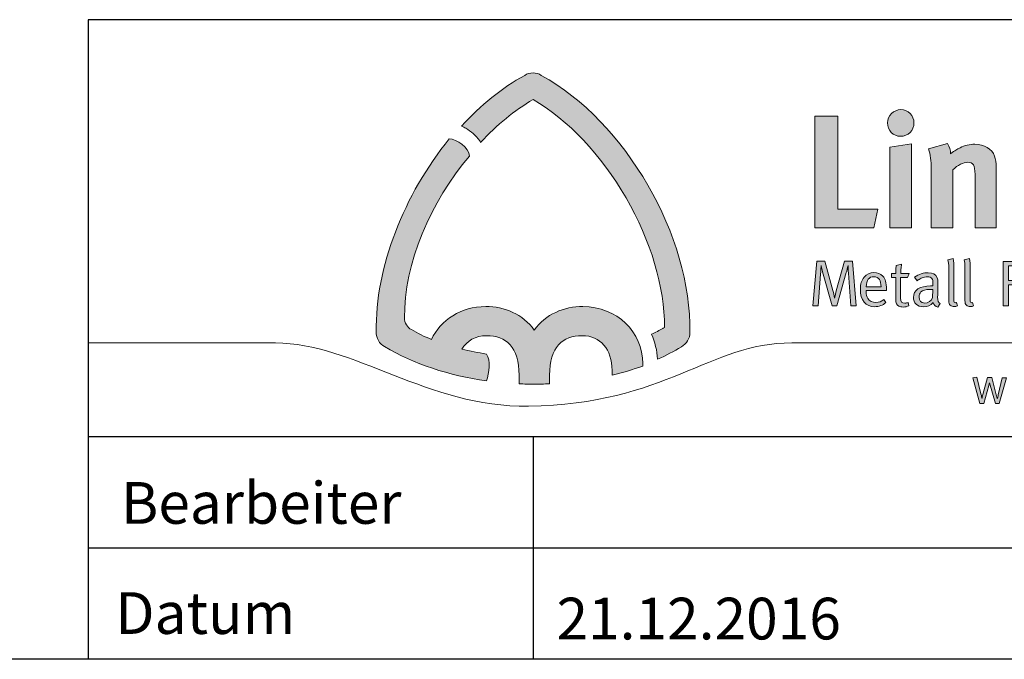
# Model space of a CAD drawing. Extents: x -5689 to 5679, y 0 to 3980.
# Drawn here: x -2918 to -2210, y 0 to 460 of the extents above; entities that cross this region are included whole.
import ezdxf

# ---------------------------------------------------------------- set-up
doc = ezdxf.new("R2010")
doc.units = 0
doc.header["$LTSCALE"] = 25
doc.header["$MEASUREMENT"] = 0
for name, color, linetype in [('FELDTEXT', 7, 'CONTINUOUS'), ('LinieM - Logo', 7, 'CONTINUOUS'), ('ZEICHENFELD', 7, 'CONTINUOUS'), ('ZEICHNUNG', 1, 'CONTINUOUS')]:
    doc.layers.add(name, color=color, linetype=linetype)
doc.styles.add('ROMANS', font='romans')

# ---------------------------------------------------------------- blocks, each defined once
blk = doc.blocks.new('Linie M - Logo')
at = {"layer": 'LinieM - Logo', "lineweight": 5}
h = blk.add_hatch(color=253, dxfattribs=at)
h.dxf.hatch_style = 2
edge = h.paths.add_edge_path()
edge.add_spline(control_points=[(16.292, 12.999), (16.127, 13.112), (15.863, 13.112), (15.698, 12.999), (14.882, 12.552), (14.112, 11.922), (13.424, 11.175), (13.48, 11.15), (13.534, 11.123), (13.585, 11.094), (13.762, 10.99), (13.942, 10.846), (14.078, 10.641), (14.09, 10.624), (14.101, 10.606), (14.111, 10.587), (14.697, 11.219), (15.334, 11.743), (15.995, 12.126), (17.262, 11.391), (18.445, 10.143), (19.339, 8.595), (20.233, 7.047), (20.722, 5.398), (20.725, 3.934), (20.707, 3.923), (20.688, 3.912), (20.67, 3.902), (20.67, 3.902), (20.669, 3.902), (20.669, 3.902), (20.669, 3.902), (20.668, 3.901), (20.668, 3.901), (20.535, 3.826), (20.397, 3.756), (20.256, 3.688), (20.38, 3.41), (20.455, 3.107), (20.474, 2.791), (20.774, 2.925), (21.061, 3.075), (21.333, 3.24), (21.513, 3.326), (21.645, 3.555), (21.63, 3.754), (21.706, 7.202), (19.316, 11.342), (16.292, 12.999)], knot_values=[0, 0, 0, 0, 1, 1, 1, 2, 2, 2, 3, 3, 3, 4, 4, 4, 5, 5, 5, 6, 6, 6, 7, 7, 7, 8, 8, 8, 9, 9, 9, 10, 10, 10, 11, 11, 11, 12, 12, 12, 13, 13, 13, 14, 14, 14, 15, 15, 15, 16, 16, 16, 16], degree=3, periodic=0)
h = blk.add_hatch(color=253, dxfattribs=at)
h.dxf.hatch_style = 2
edge = h.paths.add_edge_path()
edge.add_spline(control_points=[(29.221, 11.766), (29.481, 11.766), (29.689, 11.552), (29.689, 11.286), (29.689, 11.021), (29.475, 10.807), (29.21, 10.807), (28.95, 10.807), (28.736, 11.021), (28.736, 11.286), (28.736, 11.552), (28.955, 11.766), (29.221, 11.766)], knot_values=[0, 0, 0, 0, 1, 1, 1, 2, 2, 2, 3, 3, 3, 4, 4, 4, 4], degree=3, periodic=0)
h.paths.add_polyline_path([(28.823, 10.42), (29.597, 10.541), (29.597, 7.514), (28.823, 7.514)])
h = blk.add_hatch(color=253, dxfattribs=at)
h.dxf.hatch_style = 2
h.paths.add_polyline_path([(26.131, 11.529), (26.957, 11.529), (26.957, 8.184), (28.395, 8.184), (28.251, 7.514), (26.131, 7.514)])
h = blk.add_hatch(color=253, dxfattribs=at)
h.dxf.hatch_style = 2
edge = h.paths.add_edge_path()
edge.add_spline(control_points=[(17.79, 4.686), (17.116, 4.686), (16.441, 4.411), (16.042, 3.837), (15.642, 4.411), (14.968, 4.686), (14.294, 4.686), (13.406, 4.686), (12.676, 4.199), (12.342, 3.503), (12.086, 3.605), (11.844, 3.722), (11.622, 3.858), (11.476, 3.928), (11.368, 4.114), (11.38, 4.276), (11.337, 6.211), (12.33, 8.474), (13.708, 10.097), (13.708, 10.412), (13.241, 10.712), (12.984, 10.712), (11.367, 8.722), (10.309, 6.088), (10.361, 3.766), (10.345, 3.566), (10.479, 3.335), (10.66, 3.248), (11.705, 2.613), (12.978, 2.202), (14.319, 2.013), (14.413, 2.293), (14.501, 2.749), (14.319, 2.975), (14.025, 3.027), (13.729, 3.087), (13.438, 3.158), (13.623, 3.462), (13.93, 3.637), (14.319, 3.637), (15.03, 3.637), (15.492, 3.237), (15.492, 2.213), (15.492, 2.213), (15.492, 1.906), (15.492, 1.906), (15.587, 1.902), (15.683, 1.899), (15.778, 1.897), (15.778, 1.897), (16.305, 1.897), (16.305, 1.897), (16.401, 1.899), (16.496, 1.902), (16.591, 1.906), (16.591, 1.906), (16.591, 2.213), (16.591, 2.213), (16.591, 3.237), (17.053, 3.637), (17.765, 3.637), (18.414, 3.637), (18.839, 3.15), (18.839, 2.388), (18.839, 2.388), (18.839, 2.217), (18.839, 2.217), (19.216, 2.307), (19.584, 2.416), (19.938, 2.545), (19.938, 2.545), (19.938, 2.638), (19.938, 2.638), (19.938, 3.762), (19.014, 4.686), (17.79, 4.686)], knot_values=[0, 0, 0, 0, 1, 1, 1, 2, 2, 2, 3, 3, 3, 4, 4, 4, 5, 5, 5, 6, 6, 6, 7, 7, 7, 8, 8, 8, 9, 9, 9, 10, 10, 10, 11, 11, 11, 12, 12, 12, 13, 13, 13, 14, 14, 14, 15, 15, 15, 16, 16, 16, 17, 17, 17, 18, 18, 18, 19, 19, 19, 20, 20, 20, 21, 21, 21, 22, 22, 22, 23, 23, 23, 24, 24, 24, 25, 25, 25, 25], degree=3, periodic=0)
h = blk.add_hatch(color=253, dxfattribs=at)
h.dxf.hatch_style = 2
edge = h.paths.add_edge_path()
edge.add_spline(control_points=[(30.209, 10.351), (30.209, 10.351), (30.896, 10.547), (30.896, 10.547), (30.965, 10.426), (31.006, 10.299), (31.006, 10.177), (31.185, 10.304), (31.22, 10.328), (31.347, 10.397), (31.503, 10.478), (31.705, 10.524), (31.878, 10.524), (32.207, 10.524), (32.496, 10.351), (32.589, 10.097), (32.629, 9.987), (32.646, 9.86), (32.646, 9.675), (32.646, 9.675), (32.646, 7.514), (32.646, 7.514), (32.646, 7.514), (31.884, 7.514), (31.884, 7.514), (31.884, 7.514), (31.884, 9.438), (31.884, 9.438), (31.884, 9.773), (31.826, 9.871), (31.624, 9.871), (31.468, 9.871), (31.266, 9.767), (31.087, 9.605), (31.087, 9.605), (31.087, 7.514), (31.087, 7.514), (31.087, 7.514), (30.313, 7.514), (30.313, 7.514), (30.313, 7.514), (30.313, 9.657), (30.313, 9.657), (30.313, 9.912), (30.278, 10.154), (30.209, 10.351)], knot_values=[0, 0, 0, 0, 1, 1, 1, 2, 2, 2, 3, 3, 3, 4, 4, 4, 5, 5, 5, 6, 6, 6, 7, 7, 7, 8, 8, 8, 9, 9, 9, 10, 10, 10, 11, 11, 11, 12, 12, 12, 13, 13, 13, 14, 14, 14, 15, 15, 15, 15], degree=3, periodic=0)
h = blk.add_hatch(color=253, dxfattribs=at)
h.dxf.hatch_style = 2
edge = h.paths.add_edge_path()
edge.add_spline(control_points=[(30.908, 6.37), (30.908, 6.37), (31.098, 6.408), (31.098, 6.408), (31.128, 6.319), (31.126, 6.188), (31.126, 6.047), (31.126, 6.047), (31.126, 4.94), (31.126, 4.94), (31.126, 4.848), (31.14, 4.823), (31.191, 4.823), (31.198, 4.823), (31.215, 4.827), (31.215, 4.827), (31.215, 4.827), (31.252, 4.708), (31.252, 4.708), (31.206, 4.687), (31.184, 4.682), (31.135, 4.682), (31.077, 4.682), (31.032, 4.699), (30.997, 4.731), (30.955, 4.769), (30.941, 4.813), (30.941, 4.898), (30.941, 4.898), (30.941, 6.047), (30.941, 6.047), (30.941, 6.223), (30.936, 6.288), (30.908, 6.37)], knot_values=[0, 0, 0, 0, 1, 1, 1, 2, 2, 2, 3, 3, 3, 4, 4, 4, 5, 5, 5, 6, 6, 6, 7, 7, 7, 8, 8, 8, 9, 9, 9, 10, 10, 10, 11, 11, 11, 11], degree=3, periodic=0)
h = blk.add_hatch(color=253, dxfattribs=at)
h.dxf.hatch_style = 2
edge = h.paths.add_edge_path()
edge.add_spline(control_points=[(31.491, 6.37), (31.491, 6.37), (31.681, 6.408), (31.681, 6.408), (31.711, 6.319), (31.709, 6.188), (31.709, 6.047), (31.709, 6.047), (31.709, 4.94), (31.709, 4.94), (31.709, 4.848), (31.723, 4.823), (31.774, 4.823), (31.781, 4.823), (31.798, 4.827), (31.798, 4.827), (31.798, 4.827), (31.835, 4.708), (31.835, 4.708), (31.788, 4.687), (31.767, 4.682), (31.718, 4.682), (31.659, 4.682), (31.615, 4.699), (31.58, 4.731), (31.538, 4.769), (31.524, 4.813), (31.524, 4.898), (31.524, 4.898), (31.524, 6.047), (31.524, 6.047), (31.524, 6.223), (31.519, 6.288), (31.491, 6.37)], knot_values=[0, 0, 0, 0, 1, 1, 1, 2, 2, 2, 3, 3, 3, 4, 4, 4, 5, 5, 5, 6, 6, 6, 7, 7, 7, 8, 8, 8, 9, 9, 9, 10, 10, 10, 11, 11, 11, 11], degree=3, periodic=0)
h = blk.add_hatch(color=253, dxfattribs=at)
h.dxf.hatch_style = 2
edge = h.paths.add_edge_path()
edge.add_spline(control_points=[(26.199, 6.312), (26.199, 6.312), (26.48, 6.312), (26.48, 6.312), (26.48, 6.312), (26.773, 5.263), (26.773, 5.263), (26.803, 5.15), (26.815, 5.106), (26.836, 4.982), (26.861, 5.118), (26.873, 5.162), (26.894, 5.244), (26.894, 5.244), (27.196, 6.312), (27.196, 6.312), (27.196, 6.312), (27.48, 6.312), (27.48, 6.312), (27.48, 6.312), (27.618, 4.706), (27.618, 4.706), (27.618, 4.706), (27.426, 4.706), (27.426, 4.706), (27.426, 4.706), (27.332, 5.883), (27.332, 5.883), (27.325, 5.986), (27.32, 6.157), (27.32, 6.157), (27.304, 6.078), (27.276, 5.968), (27.257, 5.904), (27.257, 5.904), (26.913, 4.706), (26.913, 4.706), (26.913, 4.706), (26.749, 4.706), (26.749, 4.706), (26.749, 4.706), (26.431, 5.846), (26.431, 5.846), (26.398, 5.968), (26.374, 6.047), (26.351, 6.16), (26.351, 6.16), (26.339, 5.947), (26.332, 5.848), (26.332, 5.848), (26.243, 4.706), (26.243, 4.706), (26.243, 4.706), (26.058, 4.706), (26.058, 4.706), (26.058, 4.706), (26.199, 6.312), (26.199, 6.312)], knot_values=[0, 0, 0, 0, 1, 1, 1, 2, 2, 2, 3, 3, 3, 4, 4, 4, 5, 5, 5, 6, 6, 6, 7, 7, 7, 8, 8, 8, 9, 9, 9, 10, 10, 10, 11, 11, 11, 12, 12, 12, 13, 13, 13, 14, 14, 14, 15, 15, 15, 16, 16, 16, 17, 17, 17, 18, 18, 18, 19, 19, 19, 19], degree=3, periodic=0)
h = blk.add_hatch(color=253, dxfattribs=at)
h.dxf.hatch_style = 2
edge = h.paths.add_edge_path()
edge.add_spline(control_points=[(29.513, 5.874), (29.513, 5.874), (29.457, 5.731), (29.457, 5.731), (29.457, 5.731), (29.211, 5.731), (29.211, 5.731), (29.211, 5.731), (29.211, 4.982), (29.211, 4.982), (29.211, 4.853), (29.246, 4.809), (29.361, 4.809), (29.413, 4.809), (29.446, 4.816), (29.478, 4.832), (29.478, 4.832), (29.504, 4.715), (29.504, 4.715), (29.446, 4.685), (29.38, 4.668), (29.298, 4.668), (29.237, 4.668), (29.19, 4.68), (29.146, 4.701), (29.064, 4.741), (29.033, 4.816), (29.033, 4.933), (29.033, 4.933), (29.033, 5.731), (29.033, 5.731), (29.033, 5.731), (28.881, 5.731), (28.881, 5.731), (28.881, 5.731), (28.881, 5.874), (28.881, 5.874), (28.881, 5.874), (29.033, 5.874), (29.033, 5.874), (29.033, 5.874), (29.033, 5.888), (29.033, 5.888), (29.033, 5.947), (29.038, 6.012), (29.05, 6.131), (29.05, 6.131), (29.052, 6.162), (29.052, 6.162), (29.052, 6.162), (29.242, 6.204), (29.242, 6.204), (29.242, 6.204), (29.218, 6.029), (29.218, 5.874), (29.218, 5.874), (29.513, 5.874), (29.513, 5.874)], knot_values=[0, 0, 0, 0, 1, 1, 1, 2, 2, 2, 3, 3, 3, 4, 4, 4, 5, 5, 5, 6, 6, 6, 7, 7, 7, 8, 8, 8, 9, 9, 9, 10, 10, 10, 11, 11, 11, 12, 12, 12, 13, 13, 13, 14, 14, 14, 15, 15, 15, 16, 16, 16, 17, 17, 17, 18, 18, 18, 19, 19, 19, 19], degree=3, periodic=0)
h = blk.add_hatch(color=253, dxfattribs=at)
h.dxf.hatch_style = 2
h.paths.add_polyline_path([(32.898, 6.305), (33.743, 6.305), (33.712, 6.146), (33.092, 6.146), (33.092, 5.626), (33.607, 5.626), (33.607, 5.469), (33.092, 5.469), (33.092, 4.706), (32.898, 4.706)])
h = blk.add_hatch(color=253, dxfattribs=at)
h.dxf.hatch_style = 2
edge = h.paths.add_edge_path()
edge.add_spline(control_points=[(28.603, 4.942), (28.603, 4.942), (28.673, 4.825), (28.673, 4.825), (28.57, 4.731), (28.43, 4.68), (28.28, 4.68), (27.957, 4.68), (27.762, 4.914), (27.762, 5.3), (27.762, 5.497), (27.802, 5.626), (27.903, 5.74), (27.997, 5.851), (28.111, 5.904), (28.252, 5.904), (28.378, 5.904), (28.491, 5.86), (28.568, 5.776), (28.669, 5.673), (28.697, 5.563), (28.701, 5.284), (28.701, 5.284), (28.701, 5.258), (28.701, 5.258), (28.701, 5.258), (27.973, 5.258), (27.973, 5.258), (27.973, 5.258), (27.973, 5.23), (27.973, 5.23), (27.973, 5.12), (27.987, 5.036), (28.027, 4.975), (28.093, 4.874), (28.2, 4.832), (28.317, 4.832), (28.43, 4.832), (28.521, 4.867), (28.603, 4.942)], knot_values=[0, 0, 0, 0, 1, 1, 1, 2, 2, 2, 3, 3, 3, 4, 4, 4, 5, 5, 5, 6, 6, 6, 7, 7, 7, 8, 8, 8, 9, 9, 9, 10, 10, 10, 11, 11, 11, 12, 12, 12, 13, 13, 13, 13], degree=3, periodic=0)
edge = h.paths.add_edge_path()
edge.add_spline(control_points=[(27.973, 5.396), (27.973, 5.396), (28.507, 5.396), (28.507, 5.396), (28.505, 5.523), (28.488, 5.6), (28.453, 5.656), (28.413, 5.72), (28.331, 5.759), (28.242, 5.759), (28.076, 5.759), (27.982, 5.637), (27.973, 5.396)], knot_values=[0, 0, 0, 0, 1, 1, 1, 2, 2, 2, 3, 3, 3, 4, 4, 4, 4], degree=3, periodic=0)
h = blk.add_hatch(color=253, dxfattribs=at)
h.dxf.hatch_style = 2
edge = h.paths.add_edge_path()
edge.add_spline(control_points=[(29.714, 5.745), (29.869, 5.848), (30.035, 5.902), (30.204, 5.902), (30.365, 5.902), (30.478, 5.839), (30.527, 5.72), (30.548, 5.668), (30.553, 5.628), (30.553, 5.52), (30.553, 5.495), (30.553, 5.476), (30.553, 5.462), (30.553, 5.462), (30.543, 5.078), (30.543, 5.078), (30.541, 5.062), (30.541, 5.043), (30.541, 5.024), (30.541, 4.881), (30.562, 4.83), (30.637, 4.792), (30.637, 4.792), (30.543, 4.661), (30.543, 4.661), (30.464, 4.687), (30.405, 4.75), (30.384, 4.832), (30.272, 4.72), (30.18, 4.675), (30.047, 4.675), (29.899, 4.675), (29.827, 4.713), (29.766, 4.769), (29.7, 4.83), (29.672, 4.933), (29.672, 5.008), (29.672, 5.272), (29.899, 5.427), (30.29, 5.427), (30.318, 5.427), (30.333, 5.427), (30.372, 5.424), (30.372, 5.424), (30.372, 5.506), (30.372, 5.506), (30.372, 5.609), (30.368, 5.651), (30.335, 5.689), (30.297, 5.731), (30.251, 5.752), (30.178, 5.752), (30.11, 5.752), (30.04, 5.738), (29.953, 5.701), (29.883, 5.673), (29.86, 5.656), (29.806, 5.614), (29.806, 5.614), (29.714, 5.745), (29.714, 5.745)], knot_values=[0, 0, 0, 0, 1, 1, 1, 2, 2, 2, 3, 3, 3, 4, 4, 4, 5, 5, 5, 6, 6, 6, 7, 7, 7, 8, 8, 8, 9, 9, 9, 10, 10, 10, 11, 11, 11, 12, 12, 12, 13, 13, 13, 14, 14, 14, 15, 15, 15, 16, 16, 16, 17, 17, 17, 18, 18, 18, 19, 19, 19, 20, 20, 20, 20], degree=3, periodic=0)
edge = h.paths.add_edge_path()
edge.add_spline(control_points=[(30.368, 5.298), (30.328, 5.3), (30.309, 5.303), (30.276, 5.303), (30.098, 5.303), (30, 5.27), (29.942, 5.209), (29.897, 5.162), (29.876, 5.104), (29.876, 5.024), (29.876, 4.886), (29.944, 4.811), (30.077, 4.811), (30.197, 4.811), (30.307, 4.884), (30.361, 4.994), (30.361, 4.994), (30.368, 5.298), (30.368, 5.298)], knot_values=[0, 0, 0, 0, 1, 1, 1, 2, 2, 2, 3, 3, 3, 4, 4, 4, 5, 5, 5, 6, 6, 6, 6], degree=3, periodic=0)
h = blk.add_hatch(color=253, dxfattribs=at)
h.dxf.hatch_style = 2
edge = h.paths.add_edge_path()
edge.add_spline(control_points=[(31.806, 2.116), (31.806, 2.116), (31.95, 2.148), (31.95, 2.148), (31.95, 2.148), (32.098, 1.541), (32.098, 1.541), (32.118, 1.456), (32.131, 1.387), (32.131, 1.387), (32.131, 1.387), (32.137, 1.387), (32.137, 1.387), (32.137, 1.387), (32.15, 1.454), (32.168, 1.52), (32.168, 1.52), (32.334, 2.129), (32.334, 2.129), (32.334, 2.129), (32.487, 2.129), (32.487, 2.129), (32.487, 2.129), (32.65, 1.513), (32.65, 1.513), (32.663, 1.461), (32.685, 1.382), (32.687, 1.378), (32.687, 1.378), (32.69, 1.378), (32.69, 1.378), (32.692, 1.382), (32.711, 1.472), (32.718, 1.506), (32.718, 1.506), (32.864, 2.122), (32.864, 2.122), (32.864, 2.122), (33.015, 2.122), (33.015, 2.122), (33.015, 2.122), (32.755, 1.197), (32.755, 1.197), (32.755, 1.197), (32.618, 1.197), (32.618, 1.197), (32.618, 1.197), (32.404, 1.945), (32.404, 1.945), (32.404, 1.945), (32.4, 1.945), (32.4, 1.945), (32.4, 1.945), (32.389, 1.88), (32.38, 1.851), (32.38, 1.851), (32.196, 1.197), (32.196, 1.197), (32.196, 1.197), (32.061, 1.197), (32.061, 1.197), (32.061, 1.197), (31.806, 2.116), (31.806, 2.116)], knot_values=[0, 0, 0, 0, 1, 1, 1, 2, 2, 2, 3, 3, 3, 4, 4, 4, 5, 5, 5, 6, 6, 6, 7, 7, 7, 8, 8, 8, 9, 9, 9, 10, 10, 10, 11, 11, 11, 12, 12, 12, 13, 13, 13, 14, 14, 14, 15, 15, 15, 16, 16, 16, 17, 17, 17, 18, 18, 18, 19, 19, 19, 20, 20, 20, 21, 21, 21, 21], degree=3, periodic=0)
at = {"layer": 'LinieM - Logo', "color": 253, "lineweight": 5}
for points in [[(26.131, 11.529), (26.957, 11.529), (26.957, 8.184), (28.395, 8.184), (28.251, 7.514), (26.131, 7.514), (26.131, 11.529)], [(28.823, 10.42), (29.597, 10.541), (29.597, 7.514), (28.823, 7.514), (28.823, 10.42)], [(32.898, 6.305), (33.743, 6.305), (33.712, 6.146), (33.092, 6.146), (33.092, 5.626), (33.607, 5.626), (33.607, 5.469), (33.092, 5.469), (33.092, 4.706), (32.898, 4.706), (32.898, 6.305)]]:
    blk.add_lwpolyline(points, dxfattribs=at)
for points, knots in [([(16.292, 12.999), (16.127, 13.112), (15.863, 13.112), (15.698, 12.999), (14.882, 12.552), (14.112, 11.922), (13.424, 11.175), (13.48, 11.15), (13.534, 11.123), (13.585, 11.094), (13.762, 10.99), (13.942, 10.846), (14.078, 10.641), (14.09, 10.624), (14.101, 10.606), (14.111, 10.587), (14.697, 11.219), (15.334, 11.743), (15.995, 12.126), (17.262, 11.391), (18.445, 10.143), (19.339, 8.595), (20.233, 7.047), (20.722, 5.398), (20.725, 3.934), (20.707, 3.923), (20.688, 3.912), (20.67, 3.902), (20.67, 3.902), (20.669, 3.902), (20.669, 3.902), (20.669, 3.902), (20.668, 3.901), (20.668, 3.901), (20.535, 3.826), (20.397, 3.756), (20.256, 3.688), (20.38, 3.41), (20.455, 3.107), (20.474, 2.791), (20.774, 2.925), (21.061, 3.075), (21.333, 3.24), (21.513, 3.326), (21.645, 3.555), (21.63, 3.754), (21.706, 7.202), (19.316, 11.342), (16.292, 12.999)], [0, 0, 0, 0, 1, 1, 1, 2, 2, 2, 3, 3, 3, 4, 4, 4, 5, 5, 5, 6, 6, 6, 7, 7, 7, 8, 8, 8, 9, 9, 9, 10, 10, 10, 11, 11, 11, 12, 12, 12, 13, 13, 13, 14, 14, 14, 15, 15, 15, 16, 16, 16, 16]), ([(29.221, 11.766), (29.481, 11.766), (29.689, 11.552), (29.689, 11.286), (29.689, 11.021), (29.475, 10.807), (29.21, 10.807), (28.95, 10.807), (28.736, 11.021), (28.736, 11.286), (28.736, 11.552), (28.955, 11.766), (29.221, 11.766)], [0, 0, 0, 0, 1, 1, 1, 2, 2, 2, 3, 3, 3, 4, 4, 4, 4]), ([(17.79, 4.686), (17.116, 4.686), (16.441, 4.411), (16.042, 3.837), (15.642, 4.411), (14.968, 4.686), (14.294, 4.686), (13.406, 4.686), (12.676, 4.199), (12.342, 3.503), (12.086, 3.605), (11.844, 3.722), (11.622, 3.858), (11.476, 3.928), (11.368, 4.114), (11.38, 4.276), (11.337, 6.211), (12.33, 8.474), (13.708, 10.097), (13.708, 10.412), (13.241, 10.712), (12.984, 10.712), (11.367, 8.722), (10.309, 6.088), (10.361, 3.766), (10.345, 3.566), (10.479, 3.335), (10.66, 3.248), (11.705, 2.613), (12.978, 2.202), (14.319, 2.013), (14.413, 2.293), (14.501, 2.749), (14.319, 2.975), (14.025, 3.027), (13.729, 3.087), (13.438, 3.158), (13.623, 3.462), (13.93, 3.637), (14.319, 3.637), (15.03, 3.637), (15.492, 3.237), (15.492, 2.213), (15.492, 2.213), (15.492, 1.906), (15.492, 1.906), (15.587, 1.902), (15.683, 1.899), (15.778, 1.897), (15.778, 1.897), (16.305, 1.897), (16.305, 1.897), (16.401, 1.899), (16.496, 1.902), (16.591, 1.906), (16.591, 1.906), (16.591, 2.213), (16.591, 2.213), (16.591, 3.237), (17.053, 3.637), (17.765, 3.637), (18.414, 3.637), (18.839, 3.15), (18.839, 2.388), (18.839, 2.388), (18.839, 2.217), (18.839, 2.217), (19.216, 2.307), (19.584, 2.416), (19.938, 2.545), (19.938, 2.545), (19.938, 2.638), (19.938, 2.638), (19.938, 3.762), (19.014, 4.686), (17.79, 4.686)], [0, 0, 0, 0, 1, 1, 1, 2, 2, 2, 3, 3, 3, 4, 4, 4, 5, 5, 5, 6, 6, 6, 7, 7, 7, 8, 8, 8, 9, 9, 9, 10, 10, 10, 11, 11, 11, 12, 12, 12, 13, 13, 13, 14, 14, 14, 15, 15, 15, 16, 16, 16, 17, 17, 17, 18, 18, 18, 19, 19, 19, 20, 20, 20, 21, 21, 21, 22, 22, 22, 23, 23, 23, 24, 24, 24, 25, 25, 25, 25]), ([(30.209, 10.351), (30.209, 10.351), (30.896, 10.547), (30.896, 10.547), (30.965, 10.426), (31.006, 10.299), (31.006, 10.177), (31.185, 10.304), (31.22, 10.328), (31.347, 10.397), (31.503, 10.478), (31.705, 10.524), (31.878, 10.524), (32.207, 10.524), (32.496, 10.351), (32.589, 10.097), (32.629, 9.987), (32.646, 9.86), (32.646, 9.675), (32.646, 9.675), (32.646, 7.514), (32.646, 7.514), (32.646, 7.514), (31.884, 7.514), (31.884, 7.514), (31.884, 7.514), (31.884, 9.438), (31.884, 9.438), (31.884, 9.773), (31.826, 9.871), (31.624, 9.871), (31.468, 9.871), (31.266, 9.767), (31.087, 9.605), (31.087, 9.605), (31.087, 7.514), (31.087, 7.514), (31.087, 7.514), (30.313, 7.514), (30.313, 7.514), (30.313, 7.514), (30.313, 9.657), (30.313, 9.657), (30.313, 9.912), (30.278, 10.154), (30.209, 10.351)], [0, 0, 0, 0, 1, 1, 1, 2, 2, 2, 3, 3, 3, 4, 4, 4, 5, 5, 5, 6, 6, 6, 7, 7, 7, 8, 8, 8, 9, 9, 9, 10, 10, 10, 11, 11, 11, 12, 12, 12, 13, 13, 13, 14, 14, 14, 15, 15, 15, 15]), ([(30.908, 6.37), (30.908, 6.37), (31.098, 6.408), (31.098, 6.408), (31.128, 6.319), (31.126, 6.188), (31.126, 6.047), (31.126, 6.047), (31.126, 4.94), (31.126, 4.94), (31.126, 4.848), (31.14, 4.823), (31.191, 4.823), (31.198, 4.823), (31.215, 4.827), (31.215, 4.827), (31.215, 4.827), (31.252, 4.708), (31.252, 4.708), (31.206, 4.687), (31.184, 4.682), (31.135, 4.682), (31.077, 4.682), (31.032, 4.699), (30.997, 4.731), (30.955, 4.769), (30.941, 4.813), (30.941, 4.898), (30.941, 4.898), (30.941, 6.047), (30.941, 6.047), (30.941, 6.223), (30.936, 6.288), (30.908, 6.37)], [0, 0, 0, 0, 1, 1, 1, 2, 2, 2, 3, 3, 3, 4, 4, 4, 5, 5, 5, 6, 6, 6, 7, 7, 7, 8, 8, 8, 9, 9, 9, 10, 10, 10, 11, 11, 11, 11]), ([(31.491, 6.37), (31.491, 6.37), (31.681, 6.408), (31.681, 6.408), (31.711, 6.319), (31.709, 6.188), (31.709, 6.047), (31.709, 6.047), (31.709, 4.94), (31.709, 4.94), (31.709, 4.848), (31.723, 4.823), (31.774, 4.823), (31.781, 4.823), (31.798, 4.827), (31.798, 4.827), (31.798, 4.827), (31.835, 4.708), (31.835, 4.708), (31.788, 4.687), (31.767, 4.682), (31.718, 4.682), (31.659, 4.682), (31.615, 4.699), (31.58, 4.731), (31.538, 4.769), (31.524, 4.813), (31.524, 4.898), (31.524, 4.898), (31.524, 6.047), (31.524, 6.047), (31.524, 6.223), (31.519, 6.288), (31.491, 6.37)], [0, 0, 0, 0, 1, 1, 1, 2, 2, 2, 3, 3, 3, 4, 4, 4, 5, 5, 5, 6, 6, 6, 7, 7, 7, 8, 8, 8, 9, 9, 9, 10, 10, 10, 11, 11, 11, 11]), ([(26.199, 6.312), (26.199, 6.312), (26.48, 6.312), (26.48, 6.312), (26.48, 6.312), (26.773, 5.263), (26.773, 5.263), (26.803, 5.15), (26.815, 5.106), (26.836, 4.982), (26.861, 5.118), (26.873, 5.162), (26.894, 5.244), (26.894, 5.244), (27.196, 6.312), (27.196, 6.312), (27.196, 6.312), (27.48, 6.312), (27.48, 6.312), (27.48, 6.312), (27.618, 4.706), (27.618, 4.706), (27.618, 4.706), (27.426, 4.706), (27.426, 4.706), (27.426, 4.706), (27.332, 5.883), (27.332, 5.883), (27.325, 5.986), (27.32, 6.157), (27.32, 6.157), (27.304, 6.078), (27.276, 5.968), (27.257, 5.904), (27.257, 5.904), (26.913, 4.706), (26.913, 4.706), (26.913, 4.706), (26.749, 4.706), (26.749, 4.706), (26.749, 4.706), (26.431, 5.846), (26.431, 5.846), (26.398, 5.968), (26.374, 6.047), (26.351, 6.16), (26.351, 6.16), (26.339, 5.947), (26.332, 5.848), (26.332, 5.848), (26.243, 4.706), (26.243, 4.706), (26.243, 4.706), (26.058, 4.706), (26.058, 4.706), (26.058, 4.706), (26.199, 6.312), (26.199, 6.312)], [0, 0, 0, 0, 1, 1, 1, 2, 2, 2, 3, 3, 3, 4, 4, 4, 5, 5, 5, 6, 6, 6, 7, 7, 7, 8, 8, 8, 9, 9, 9, 10, 10, 10, 11, 11, 11, 12, 12, 12, 13, 13, 13, 14, 14, 14, 15, 15, 15, 16, 16, 16, 17, 17, 17, 18, 18, 18, 19, 19, 19, 19]), ([(29.513, 5.874), (29.513, 5.874), (29.457, 5.731), (29.457, 5.731), (29.457, 5.731), (29.211, 5.731), (29.211, 5.731), (29.211, 5.731), (29.211, 4.982), (29.211, 4.982), (29.211, 4.853), (29.246, 4.809), (29.361, 4.809), (29.413, 4.809), (29.446, 4.816), (29.478, 4.832), (29.478, 4.832), (29.504, 4.715), (29.504, 4.715), (29.446, 4.685), (29.38, 4.668), (29.298, 4.668), (29.237, 4.668), (29.19, 4.68), (29.146, 4.701), (29.064, 4.741), (29.033, 4.816), (29.033, 4.933), (29.033, 4.933), (29.033, 5.731), (29.033, 5.731), (29.033, 5.731), (28.881, 5.731), (28.881, 5.731), (28.881, 5.731), (28.881, 5.874), (28.881, 5.874), (28.881, 5.874), (29.033, 5.874), (29.033, 5.874), (29.033, 5.874), (29.033, 5.888), (29.033, 5.888), (29.033, 5.947), (29.038, 6.012), (29.05, 6.131), (29.05, 6.131), (29.052, 6.162), (29.052, 6.162), (29.052, 6.162), (29.242, 6.204), (29.242, 6.204), (29.242, 6.204), (29.218, 6.029), (29.218, 5.874), (29.218, 5.874), (29.513, 5.874), (29.513, 5.874)], [0, 0, 0, 0, 1, 1, 1, 2, 2, 2, 3, 3, 3, 4, 4, 4, 5, 5, 5, 6, 6, 6, 7, 7, 7, 8, 8, 8, 9, 9, 9, 10, 10, 10, 11, 11, 11, 12, 12, 12, 13, 13, 13, 14, 14, 14, 15, 15, 15, 16, 16, 16, 17, 17, 17, 18, 18, 18, 19, 19, 19, 19]), ([(28.603, 4.942), (28.603, 4.942), (28.673, 4.825), (28.673, 4.825), (28.57, 4.731), (28.43, 4.68), (28.28, 4.68), (27.957, 4.68), (27.762, 4.914), (27.762, 5.3), (27.762, 5.497), (27.802, 5.626), (27.903, 5.74), (27.997, 5.851), (28.111, 5.904), (28.252, 5.904), (28.378, 5.904), (28.491, 5.86), (28.568, 5.776), (28.669, 5.673), (28.697, 5.563), (28.701, 5.284), (28.701, 5.284), (28.701, 5.258), (28.701, 5.258), (28.701, 5.258), (27.973, 5.258), (27.973, 5.258), (27.973, 5.258), (27.973, 5.23), (27.973, 5.23), (27.973, 5.12), (27.987, 5.036), (28.027, 4.975), (28.093, 4.874), (28.2, 4.832), (28.317, 4.832), (28.43, 4.832), (28.521, 4.867), (28.603, 4.942)], [0, 0, 0, 0, 1, 1, 1, 2, 2, 2, 3, 3, 3, 4, 4, 4, 5, 5, 5, 6, 6, 6, 7, 7, 7, 8, 8, 8, 9, 9, 9, 10, 10, 10, 11, 11, 11, 12, 12, 12, 13, 13, 13, 13]), ([(27.973, 5.396), (27.973, 5.396), (28.507, 5.396), (28.507, 5.396), (28.505, 5.523), (28.488, 5.6), (28.453, 5.656), (28.413, 5.72), (28.331, 5.759), (28.242, 5.759), (28.076, 5.759), (27.982, 5.637), (27.973, 5.396)], [0, 0, 0, 0, 1, 1, 1, 2, 2, 2, 3, 3, 3, 4, 4, 4, 4]), ([(29.714, 5.745), (29.869, 5.848), (30.035, 5.902), (30.204, 5.902), (30.365, 5.902), (30.478, 5.839), (30.527, 5.72), (30.548, 5.668), (30.553, 5.628), (30.553, 5.52), (30.553, 5.495), (30.553, 5.476), (30.553, 5.462), (30.553, 5.462), (30.543, 5.078), (30.543, 5.078), (30.541, 5.062), (30.541, 5.043), (30.541, 5.024), (30.541, 4.881), (30.562, 4.83), (30.637, 4.792), (30.637, 4.792), (30.543, 4.661), (30.543, 4.661), (30.464, 4.687), (30.405, 4.75), (30.384, 4.832), (30.272, 4.72), (30.18, 4.675), (30.047, 4.675), (29.899, 4.675), (29.827, 4.713), (29.766, 4.769), (29.7, 4.83), (29.672, 4.933), (29.672, 5.008), (29.672, 5.272), (29.899, 5.427), (30.29, 5.427), (30.318, 5.427), (30.333, 5.427), (30.372, 5.424), (30.372, 5.424), (30.372, 5.506), (30.372, 5.506), (30.372, 5.609), (30.368, 5.651), (30.335, 5.689), (30.297, 5.731), (30.251, 5.752), (30.178, 5.752), (30.11, 5.752), (30.04, 5.738), (29.953, 5.701), (29.883, 5.673), (29.86, 5.656), (29.806, 5.614), (29.806, 5.614), (29.714, 5.745), (29.714, 5.745)], [0, 0, 0, 0, 1, 1, 1, 2, 2, 2, 3, 3, 3, 4, 4, 4, 5, 5, 5, 6, 6, 6, 7, 7, 7, 8, 8, 8, 9, 9, 9, 10, 10, 10, 11, 11, 11, 12, 12, 12, 13, 13, 13, 14, 14, 14, 15, 15, 15, 16, 16, 16, 17, 17, 17, 18, 18, 18, 19, 19, 19, 20, 20, 20, 20]), ([(30.368, 5.298), (30.328, 5.3), (30.309, 5.303), (30.276, 5.303), (30.098, 5.303), (30, 5.27), (29.942, 5.209), (29.897, 5.162), (29.876, 5.104), (29.876, 5.024), (29.876, 4.886), (29.944, 4.811), (30.077, 4.811), (30.197, 4.811), (30.307, 4.884), (30.361, 4.994), (30.361, 4.994), (30.368, 5.298), (30.368, 5.298)], [0, 0, 0, 0, 1, 1, 1, 2, 2, 2, 3, 3, 3, 4, 4, 4, 5, 5, 5, 6, 6, 6, 6]), ([(31.806, 2.116), (31.806, 2.116), (31.95, 2.148), (31.95, 2.148), (31.95, 2.148), (32.098, 1.541), (32.098, 1.541), (32.118, 1.456), (32.131, 1.387), (32.131, 1.387), (32.131, 1.387), (32.137, 1.387), (32.137, 1.387), (32.137, 1.387), (32.15, 1.454), (32.168, 1.52), (32.168, 1.52), (32.334, 2.129), (32.334, 2.129), (32.334, 2.129), (32.487, 2.129), (32.487, 2.129), (32.487, 2.129), (32.65, 1.513), (32.65, 1.513), (32.663, 1.461), (32.685, 1.382), (32.687, 1.378), (32.687, 1.378), (32.69, 1.378), (32.69, 1.378), (32.692, 1.382), (32.711, 1.472), (32.718, 1.506), (32.718, 1.506), (32.864, 2.122), (32.864, 2.122), (32.864, 2.122), (33.015, 2.122), (33.015, 2.122), (33.015, 2.122), (32.755, 1.197), (32.755, 1.197), (32.755, 1.197), (32.618, 1.197), (32.618, 1.197), (32.618, 1.197), (32.404, 1.945), (32.404, 1.945), (32.404, 1.945), (32.4, 1.945), (32.4, 1.945), (32.4, 1.945), (32.389, 1.88), (32.38, 1.851), (32.38, 1.851), (32.196, 1.197), (32.196, 1.197), (32.196, 1.197), (32.061, 1.197), (32.061, 1.197), (32.061, 1.197), (31.806, 2.116), (31.806, 2.116)], [0, 0, 0, 0, 1, 1, 1, 2, 2, 2, 3, 3, 3, 4, 4, 4, 5, 5, 5, 6, 6, 6, 7, 7, 7, 8, 8, 8, 9, 9, 9, 10, 10, 10, 11, 11, 11, 12, 12, 12, 13, 13, 13, 14, 14, 14, 15, 15, 15, 16, 16, 16, 17, 17, 17, 18, 18, 18, 19, 19, 19, 20, 20, 20, 21, 21, 21, 21])]:
    blk.add_open_spline(points, degree=3, knots=knots, dxfattribs=at)
at = {"layer": 'LinieM - Logo', "color": 253, "lineweight": 9}
for points in [[(6.737, 3.375), (6.737, 3.375), (0, 3.375), (0, 3.375)], [(15.83, 1.102), (12.204, 1.05), (9.544, 3.375), (6.737, 3.375)], [(25.301, 3.375), (22.295, 3.375), (20.821, 1.174), (15.83, 1.102)], [(48, 3.375), (48, 3.375), (25.301, 3.375), (25.301, 3.375)]]:
    blk.add_open_spline(points, degree=3, dxfattribs=at)

msp = doc.modelspace()

# ---------------------------------------------------------------- linework, layer by layer
at = {"layer": 'ZEICHENFELD'}
for p, q in [((-108.54, 460), (-2868.54, 460)), ((-2868.54, 460), (-2868.54, 0)), ((-1908.54, 160), (-2868.54, 160)), ((-2548.54, 160), (-2548.54, 0)), ((-108.54, 80), (-2868.54, 80)), ((-108.54, 0), (-5689.11, 0))]:
    msp.add_line(p, q, dxfattribs=at)

# ---------------------------------------------------------------- block references
at = {"layer": 'ZEICHNUNG', "xscale": 20, "yscale": 20, "zscale": 20}
msp.add_blockref('Linie M - Logo', (-2868.54, 160), dxfattribs=at)

# ---------------------------------------------------------------- texts
at = {"layer": 'FELDTEXT', "style": 'ROMANS'}
for s, p in [('Bearbeiter', (-2844.92, 97.47)), ('Datum', (-2848.89, 18.26))]:
    msp.add_text(s, height=30, dxfattribs=at).set_placement(p)
at = {"layer": 'FELDTEXT', "color": 7, "style": 'ROMANS'}
msp.add_text('21.12.2016', height=30, dxfattribs=at).set_placement((-2531.77, 14.29))

doc.saveas('drawing.dxf')
